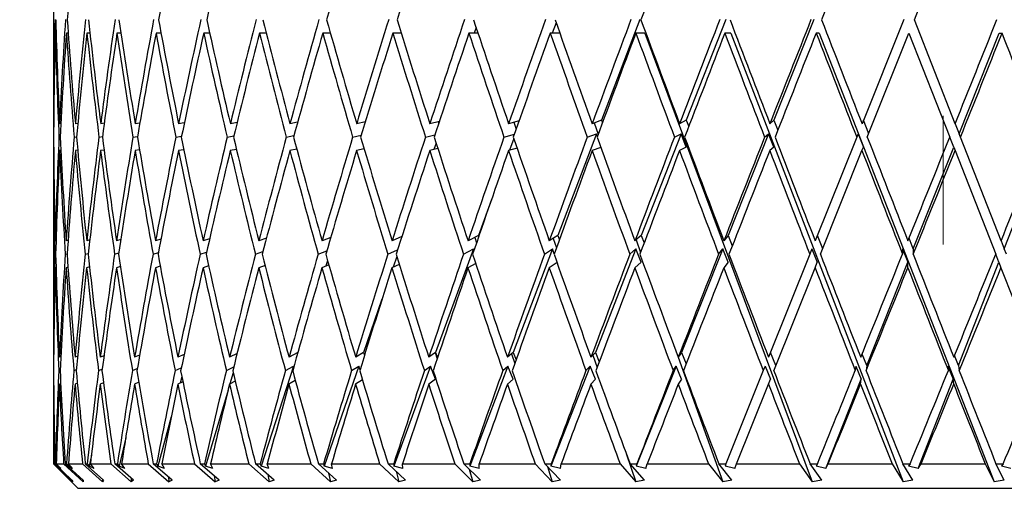
# Model space of a CAD drawing. Units: millimetres. Extents: x 6 to 413, y 7 to 304.
# Drawn here: x 143 to 150, y 256 to 259 of the extents above; entities that cross this region are included whole.
import ezdxf

# ---------------------------------------------------------------- set-up
doc = ezdxf.new("R2010")
doc.units = ezdxf.units.MM
doc.linetypes.add('CENTERX2', pattern=[20.32, 12.7, -2.54, 2.54, -2.54])
doc.styles.add('SLDTEXTSTYLE0', font='ISOCP3', dxfattribs={"width": 0.96})
doc.dimstyles.new('SLDDIMSTYLE2', dxfattribs={"dimtxt": 2.714532, "dimasz": 3.302, "dimexe": 0, "dimexo": 0.0625, "dimgap": 0.678633, "dimtad": 1, "dimdec": 1, "dimlfac": 1.5, "dimrnd": 1e-09, "dimzin": 12, "dimdsep": 46, "dimtxsty": 'SLDTEXTSTYLE0', "dimsah": 1, "dimcen": 0.09, "dimadec": 0, "dimazin": 3, "dimtfac": 1, "dimtdec": 1, "dimtofl": 0, "dimtmove": 0, "dimatfit": 3, "dimfxl": 1, "dimfrac": 2, "dimtolj": 1, "dimtzin": 12, "dimarcsym": 0})

# ---------------------------------------------------------------- blocks, each defined once
blk = doc.blocks.new('_D_2')
at = {"color": 7, "linetype": 'Continuous', "lineweight": 0}
for p, q in [((113.5096, 262.5435), (103.2716, 262.5435)), ((104.2716, 262.5435), (104.2716, 137.9435)), ((142.9383, 262.5435), (115.0336, 262.5435)), ((113.5096, 137.9435), (103.2716, 137.9435)), ((132.5753, 137.9435), (115.0336, 137.9435)), ((148.2716, 137.9435), (134.0993, 137.9435))]:
    blk.add_line(p, q, dxfattribs=at)
at = {"color": 7, "linetype": 'Continuous', "lineweight": 18}
for points in [[(104.2716, 262.5435), (103.7636, 259.2415), (104.7796, 259.2415)], [(104.2716, 137.9435), (104.7796, 141.2455), (103.7636, 141.2455)]]:
    blk.add_solid(points, dxfattribs=at)
at = {"color": 7, "linetype": 'Continuous', "lineweight": 18, "insert": (100.5199, 196.2417), "char_height": 2.91042, "attachment_point": 1, "rotation": 90, "style": 'SLDTEXTSTYLE0'}
blk.add_mtext('186,9', dxfattribs=at)
blk = doc.blocks.new('_D_3')
at = {"color": 7, "linetype": 'Continuous', "lineweight": 0}
for p, q in [((114.2716, 209.6102), (114.2716, 273.5435)), ((216.805, 232.6102), (216.805, 273.5435)), ((114.2716, 272.5435), (216.805, 272.5435))]:
    blk.add_line(p, q, dxfattribs=at)
at = {"color": 7, "linetype": 'Continuous', "lineweight": 18}
for points in [[(114.2716, 272.5435), (117.5736, 272.0355), (117.5736, 273.0515)], [(216.805, 272.5435), (213.503, 273.0515), (213.503, 272.0355)]]:
    blk.add_solid(points, dxfattribs=at)
at = {"color": 7, "linetype": 'Continuous', "lineweight": 18, "insert": (161.5419, 276.2952), "char_height": 2.91042, "attachment_point": 1, "style": 'SLDTEXTSTYLE0'}
blk.add_mtext('153,8', dxfattribs=at)

msp = doc.modelspace()

# ---------------------------------------------------------------- linework, layer by layer
at = {"color": 7, "linetype": 'Continuous', "lineweight": 25}
for p, q in [((149.07628339, 259.03885447), (149.35705512, 259.74075845)), ((143.27164595, 259.52724325), (143.27164595, 258.54057018)), ((147.22535192, 259.03910067), (146.96714025, 258.36037565)), ((147.80452755, 259.03910067), (147.53896066, 258.36037565)), ((148.39977724, 259.03910067), (148.12976473, 258.36037565)), ((149.00457931, 259.03910067), (148.72381917, 258.33722568)), ((149.35137133, 258.33722568), (149.07628339, 259.03885447)), ((146.12181663, 258.98557407), (146.10895622, 258.9484506)), ((146.66115249, 259.01873181), (146.63546953, 258.9484506)), ((143.28991846, 258.9484506), (143.28475777, 258.9484506)), ((143.3715965, 258.9484506), (143.35899452, 258.9484506)), ((143.51791671, 258.9484506), (143.49801152, 258.9484506)), ((143.72727599, 258.9484506), (143.70028566, 258.9484506)), ((143.99738054, 258.9484506), (143.9636008, 258.9484506)), ((144.32527106, 258.9484506), (144.28507198, 258.9484506)), ((144.70735509, 258.9484506), (144.66117712, 258.9484506)), ((145.13944644, 258.9484506), (145.08779551, 258.9484506)), ((145.61681104, 258.9484506), (145.56025305, 258.9484506)), ((146.13421877, 258.9484506), (146.07337339, 258.9484506)), ((146.68600081, 258.9484506), (146.62153466, 258.9484506)), ((147.25915362, 258.9484506), (147.19873112, 258.9484506)), ((147.25915362, 258.9484506), (148.38780109, 255.92162195)), ((147.83929211, 258.9484506), (147.79863886, 258.9484506)), ((147.83929211, 258.9484506), (149.00008938, 255.92162195)), ((148.43512376, 258.9484506), (148.41468517, 258.9484506)), ((148.43512376, 258.9484506), (149.6153529, 255.92162195)), ((148.75929244, 258.24640573), (149.04012053, 258.9484506)), ((149.04012053, 258.9484506), (149.31512945, 258.24702334)), ((149.37773949, 258.26997206), (149.64765394, 258.9484506)), ((149.64765394, 258.9484506), (149.66809253, 258.9484506)), ((143.27164595, 258.3579307), (143.27164595, 258.13887283)), ((143.27356783, 258.33740989), (143.27217565, 258.33722568)), ((143.32235161, 258.3384266), (143.31337495, 258.33722568)), ((143.43640605, 258.33948978), (143.41985431, 258.33722568)), ((143.61448942, 258.34062815), (143.59044713, 258.33722568)), ((143.85466314, 258.34187829), (143.82328434, 258.33722568)), ((144.15431502, 258.34328997), (144.11581495, 258.33722568)), ((144.51019148, 258.34493508), (144.46483392, 258.33722568)), ((144.91843997, 258.34692412), (144.86651733, 258.33722568)), ((145.37466463, 258.34943891), (145.31646425, 258.33722568)), ((145.87400388, 258.35280439), (145.80974497, 258.33722568)), ((145.86482347, 258.35057872), (145.86895829, 258.33754301)), ((146.41125681, 258.357668), (146.340955, 258.33722568)), ((146.37528657, 258.34720859), (146.39112899, 258.30055053)), ((146.96714025, 258.36037565), (146.9042743, 258.33722568)), ((146.9181582, 258.34233833), (146.94490392, 258.26766596)), ((146.96714025, 258.36037565), (146.97322635, 258.34414325)), ((147.53896066, 258.36037565), (147.49353101, 258.33722568)), ((147.53896066, 258.36037565), (147.55519649, 258.31827196)), ((148.12976473, 258.36037565), (148.10226912, 258.33722568)), ((148.12976473, 258.36037565), (148.155887, 258.29374919)), ((148.76871931, 258.26997206), (148.7330795, 258.36037565)), ((149.35137133, 258.33722568), (149.37773949, 258.26997206)), ((143.27180352, 258.24702334), (143.27276028, 258.24714994)), ((143.30921655, 258.24702334), (143.31776012, 258.24816633)), ((143.4119552, 258.24702334), (143.42808087, 258.24922917)), ((143.57889385, 258.24702334), (143.60252175, 258.25036717)), ((143.80820349, 258.24702334), (143.83918405, 258.25161691)), ((144.09737174, 258.24702334), (144.13549406, 258.25302813)), ((144.44323042, 258.24702334), (144.48823482, 258.25467271)), ((144.84199024, 258.24702334), (144.8935881, 258.25666112)), ((145.28928229, 258.24702334), (145.34718975, 258.2591751)), ((145.78020595, 258.24702334), (145.84420686, 258.26253951)), ((146.30938255, 258.24702334), (146.3794639, 258.26740156)), ((146.3753946, 258.23675769), (146.3466053, 258.157976)), ((146.93265192, 258.26972097), (146.67164643, 257.58365222)), ((146.87101434, 258.24702334), (146.93265192, 258.26972097)), ((146.93920155, 258.25225226), (146.93265192, 258.26972097)), ((147.50348992, 258.26972097), (147.23504962, 257.58365222)), ((147.45894794, 258.24702334), (147.50348992, 258.26972097)), ((147.53835092, 258.17931739), (147.50348992, 258.26972097)), ((148.09370021, 258.26972097), (147.82076619, 257.58365222)), ((148.06674185, 258.24702334), (148.09370021, 258.26972097)), ((148.12914478, 258.17931739), (148.09370021, 258.26972097)), ((148.68773694, 258.24702334), (148.40778201, 257.5471613)), ((148.69681632, 258.26972097), (148.68773694, 258.24702334)), ((148.69681632, 258.26972097), (148.73245613, 258.17931739)), ((149.34167496, 258.17931739), (149.31512945, 258.24702334)), ((149.38697915, 258.24640573), (149.37773949, 258.26997206)), ((149.66113225, 257.5471613), (149.38697915, 258.24640573)), ((145.36560936, 258.17134838), (145.36395596, 258.16623928)), ((145.85183001, 258.20621798), (145.83680975, 258.16285979)), ((146.39740431, 258.17274731), (146.34041143, 258.15617495)), ((146.96191501, 258.17761154), (146.9037019, 258.15617495)), ((147.53835092, 258.17931739), (147.49293605, 258.15617495)), ((148.12914478, 258.17931739), (148.10165812, 258.15617495)), ((148.72319882, 258.15617495), (148.73245613, 258.17931739)), ((149.06903732, 257.49399362), (149.34167496, 258.17931739)), ((149.34167496, 258.17931739), (149.35074843, 258.15617495)), ((149.68197773, 257.49399362), (149.95012653, 258.17931739)), ((143.27353726, 258.15635621), (143.27216741, 258.15617495)), ((143.32209109, 258.15735083), (143.31330164, 258.15617495)), ((143.43574664, 258.15836767), (143.41971674, 258.15617495)), ((143.61325438, 258.15943099), (143.5902468, 258.15617495)), ((143.8526618, 258.1605695), (143.82302345, 258.15617495)), ((144.15133361, 258.16181981), (144.11549636, 258.15617495)), ((144.50597869, 258.16323167), (144.46446112, 258.15617495)), ((144.9126826, 258.16487699), (144.8660944, 258.15617495)), ((145.36694384, 258.16686628), (145.31599583, 258.15617495)), ((145.86371001, 258.1693814), (145.80923619, 258.15617495)), ((148.4431844, 257.45616418), (148.72319882, 258.15617495)), ((149.35074843, 258.15617495), (149.62480828, 257.45716834)), ((143.27164595, 257.95937293), (143.27164595, 256.94093235)), ((146.22519964, 257.8257504), (146.13672937, 257.58365222)), ((145.62153402, 257.57709465), (145.55477487, 257.5471613)), ((145.61858245, 257.57577123), (145.61978687, 257.5716375)), ((146.13672937, 257.58365222), (146.06747388, 257.5471613)), ((146.13672937, 257.58365222), (146.13921519, 257.57686363)), ((146.67164643, 257.58365222), (146.61527847, 257.5471613)), ((146.67164643, 257.58365222), (146.68295756, 257.55398068)), ((147.23504962, 257.58365222), (147.19218677, 257.5471613)), ((147.23504962, 257.58365222), (147.25493319, 257.53293797)), ((147.82076619, 257.58365222), (147.79187807, 257.5471613)), ((147.82076619, 257.58365222), (147.84888657, 257.51311034)), ((148.45831673, 257.49399362), (148.42237891, 257.58365222)), ((143.2894867, 257.54853739), (143.28430093, 257.5471613)), ((143.37074085, 257.55064893), (143.35781264, 257.5471613)), ((143.51683892, 257.55290983), (143.49611754, 257.5471613)), ((143.72620512, 257.55539276), (143.69770034, 257.5471613)), ((143.99658375, 257.55819655), (143.96035245, 257.5471613)), ((144.32507107, 257.56146402), (144.28119621, 257.5471613)), ((144.70816051, 257.56541468), (144.65671638, 257.5471613)), ((145.14180784, 257.57040971), (145.08279868, 257.5471613)), ((146.1121878, 257.5707212), (146.12414306, 257.53303021)), ((146.64123215, 257.56396293), (146.66312845, 257.49947536)), ((147.20045032, 257.5541964), (147.23080797, 257.46943975)), ((149.06903732, 257.49399362), (149.04054478, 257.56546909)), ((149.66113225, 257.5471613), (149.68197773, 257.49399362)), ((143.28204861, 257.45716834), (143.28679342, 257.45842741)), ((143.35177576, 257.45716834), (143.36426518, 257.46053759)), ((143.48636226, 257.45716834), (143.50665167, 257.46279703)), ((143.68433353, 257.45716834), (143.71241778, 257.46527836)), ((143.94352056, 257.45716834), (143.9793472, 257.46808034)), ((144.26108366, 257.45716834), (144.30457396, 257.4713457)), ((144.63354352, 257.45716834), (144.68462714, 257.4752938)), ((145.0568194, 257.45716834), (145.1154957, 257.48028561)), ((145.52627381, 257.45716834), (145.59273085, 257.48696623)), ((145.58720246, 257.44233162), (145.56199699, 257.36957233)), ((146.10332431, 257.49223954), (145.84844638, 256.79476816)), ((146.03676329, 257.45716834), (146.10332431, 257.49223954)), ((146.10684118, 257.48263521), (146.10332431, 257.49223954)), ((146.63686972, 257.49223954), (146.37152626, 256.79476816)), ((146.58269483, 257.45716834), (146.63686972, 257.49223954)), ((146.64896684, 257.46050618), (146.63686972, 257.49223954)), ((147.19928229, 257.49223954), (146.92638046, 256.79476816)), ((147.15808708, 257.45716834), (147.19928229, 257.49223954)), ((147.23443478, 257.40258093), (147.19928229, 257.49223954)), ((147.78440011, 257.49223954), (147.50692987, 256.79476816)), ((147.75663592, 257.45716834), (147.78440011, 257.49223954)), ((147.82014106, 257.40258093), (147.78440011, 257.49223954)), ((148.37178353, 257.45716834), (148.09350169, 256.76148888)), ((148.38581251, 257.49223954), (148.37178353, 257.45716834)), ((148.38581251, 257.49223954), (148.42175033, 257.40258093)), ((148.99693029, 257.49223954), (148.99679022, 257.45716834)), ((148.99693029, 257.49223954), (149.03267124, 257.40258093)), ((149.06903732, 257.49399362), (149.06888623, 257.45616418)), ((149.6462104, 257.40258093), (149.62480828, 257.45716834)), ((149.69680954, 257.45616418), (149.68197773, 257.49399362)), ((143.72331151, 257.37357663), (143.69746886, 257.36611393)), ((143.99200977, 257.37584466), (143.96006149, 257.36611393)), ((144.31833947, 257.37833541), (144.28084896, 257.36611393)), ((144.69868781, 257.38114804), (144.65631665, 257.36611393)), ((145.12883009, 257.3844258), (145.08235085, 257.36611393)), ((145.12046922, 257.41385107), (145.10833335, 257.3763505)), ((145.60396284, 257.38838891), (145.55428384, 257.36611393)), ((146.11873016, 257.39339966), (146.06694503, 257.36611393)), ((146.66722499, 257.40010563), (146.61471759, 257.36611393)), ((147.23443478, 257.40258093), (147.19160002, 257.36611393)), ((147.82014106, 257.40258093), (147.79127187, 257.36611393)), ((148.407163, 257.36611393), (148.42175033, 257.40258093)), ((148.75570237, 256.70636987), (149.03267124, 257.40258093)), ((149.03252559, 257.36611393), (149.03267124, 257.40258093)), ((149.37380168, 256.70636987), (149.6462104, 257.40258093)), ((149.6462104, 257.40258093), (149.66050803, 257.36611393)), ((143.28930106, 257.36745151), (143.28426036, 257.36611393)), ((143.37000979, 257.36943282), (143.35770704, 257.36611393)), ((143.51521307, 257.37145842), (143.49594807, 257.36611393)), ((148.12882926, 256.67030471), (148.407163, 257.36611393)), ((149.66050803, 257.36611393), (149.93276091, 256.67171613)), ((145.48701645, 257.15312997), (145.36287179, 256.79476816)), ((143.85307851, 256.77634228), (143.8195459, 256.76148888)), ((144.15312452, 256.78119136), (144.11124811, 256.76148888)), ((144.5098535, 256.78705452), (144.45948872, 256.76148888)), ((144.91958423, 256.79446793), (144.86045233, 256.76148888)), ((145.36287179, 256.79476816), (145.3097459, 256.76148888)), ((145.36287179, 256.79476816), (145.36950708, 256.77618279)), ((145.84844638, 256.79476816), (145.80244688, 256.76148888)), ((145.84654114, 256.79338978), (145.85887997, 256.75104142)), ((145.84844638, 256.79476816), (145.86171993, 256.75952304)), ((146.37152626, 256.79476816), (146.33315713, 256.76148888)), ((146.36116436, 256.78578082), (146.38217011, 256.71955666)), ((146.37152626, 256.79476816), (146.39115104, 256.74471395)), ((146.92638046, 256.79476816), (146.89606208, 256.76148888)), ((146.92638046, 256.79476816), (146.9520193, 256.73118586)), ((147.47243011, 256.79484583), (147.78519638, 255.92162195)), ((147.50692987, 256.79476816), (147.48499442, 256.76148888)), ((147.50692987, 256.79476816), (147.53819239, 256.71851607)), ((148.14325585, 256.70636987), (148.10681389, 256.79476816)), ((148.75570237, 256.70636987), (148.72396795, 256.78377299)), ((143.27164595, 256.75829287), (143.27164595, 256.58818043)), ((143.27337722, 256.76200845), (143.27206352, 256.76148888)), ((143.32146547, 256.76514179), (143.312329, 256.76148888)), ((143.43503069, 256.76849684), (143.41788601, 256.76148888)), ((143.61286562, 256.77218143), (143.58757803, 256.76148888)), ((146.90891593, 256.77559804), (146.93730519, 256.69198782)), ((149.37380168, 256.70636987), (149.34702996, 256.77276163)), ((143.27174309, 256.67171613), (143.27260912, 256.67205865)), ((143.30817993, 256.67171613), (143.31686587, 256.67518892)), ((143.40995375, 256.67171613), (143.42664969, 256.67854067)), ((143.5759495, 256.67171613), (143.60079473, 256.68222165)), ((143.80434849, 256.67171613), (143.83744962, 256.6863784)), ((144.09264833, 256.67171613), (144.1341084, 256.69122273)), ((144.43769036, 256.67171613), (144.4876579, 256.69708013)), ((144.48418045, 256.65728625), (144.46173345, 256.58177543)), ((144.89012472, 256.70207313), (144.6717636, 256.02732451)), ((144.83569422, 256.67171613), (144.89012472, 256.70207313)), ((144.89211638, 256.69610143), (144.89012472, 256.70207313)), ((145.33076013, 256.70207313), (145.09701191, 256.02732451)), ((145.28229929, 256.67171613), (145.33076013, 256.70207313)), ((145.3392855, 256.67819364), (145.33076013, 256.70207313)), ((145.8145727, 256.70207313), (145.56799838, 256.02732451)), ((145.77261248, 256.67171613), (145.8145727, 256.70207313)), ((145.84786409, 256.61367483), (145.8145727, 256.70207313)), ((146.3362617, 256.70207313), (146.0795628, 256.02732451)), ((146.30126181, 256.67171613), (146.3362617, 256.70207313)), ((146.37092006, 256.61367483), (146.3362617, 256.70207313)), ((146.89011137, 256.70207313), (146.62610034, 256.02732451)), ((146.86245529, 256.67171613), (146.89011137, 256.70207313)), ((146.92575699, 256.61367483), (146.89011137, 256.70207313)), ((147.47005364, 256.70207313), (147.20162304, 256.02732451)), ((147.45004437, 256.67171613), (147.47005364, 256.70207313)), ((147.50629597, 256.61367483), (147.47005364, 256.70207313)), ((148.0575913, 256.67171613), (147.80629242, 256.04349163)), ((148.06973453, 256.70207313), (148.0575913, 256.67171613)), ((148.06973453, 256.70207313), (148.10617649, 256.61367483)), ((148.68258382, 256.70207313), (148.67843966, 256.67171613)), ((148.68258382, 256.70207313), (148.71882614, 256.61367483)), ((148.75570237, 256.70636987), (148.75077897, 256.67030471)), ((149.30188699, 256.70207313), (149.3375326, 256.61367483)), ((149.30188699, 256.70207313), (149.30578732, 256.67171613)), ((149.37380168, 256.70636987), (149.37843541, 256.67030471)), ((143.27332873, 256.58094835), (143.27205612, 256.58044503)), ((143.32089175, 256.58389783), (143.31225581, 256.58044503)), ((143.43341095, 256.58684739), (143.41774782, 256.58044503)), ((143.60964947, 256.58986295), (143.58737637, 256.58044503)), ((143.84766378, 256.59301642), (143.81928297, 256.58044503)), ((143.84748652, 256.59406539), (143.8471906, 256.59280682)), ((144.14482323, 256.596393), (144.11092679, 256.58044503)), ((144.13791118, 256.63012016), (144.12658719, 256.58781311)), ((144.49783565, 256.60010126), (144.45911253, 256.58044503)), ((144.90277761, 256.6042888), (144.8600254, 256.58044503)), ((145.35512683, 256.60916899), (145.3092729, 256.58044503)), ((145.84786409, 256.61367483), (145.80193299, 256.58044503)), ((146.37092006, 256.61367483), (146.33260799, 256.58044503)), ((146.92575699, 256.61367483), (146.8954837, 256.58044503)), ((147.50629597, 256.61367483), (147.48439314, 256.58044503)), ((147.87809497, 256.04349163), (148.09288409, 256.58044503)), ((148.09288409, 256.58044503), (148.10617649, 256.61367483)), ((148.47928812, 256.01155291), (148.71882614, 256.61367483)), ((148.71428981, 256.58044503), (148.71882614, 256.61367483)), ((149.10193845, 256.01155291), (149.3375326, 256.61367483)), ((149.34180204, 256.58044503), (149.3375326, 256.61367483)), ((144.44909162, 256.53924883), (144.29691256, 256.02732451)), ((143.27164595, 256.40868052), (143.27164595, 256.04349163)), ((144.06542011, 256.35928945), (143.97656574, 256.02732451)), ((143.75910209, 256.21815755), (143.71423293, 256.02732451)), ((147.13390134, 256.11298561), (147.19887753, 255.92162195)), ((143.52770594, 256.10191), (143.5127883, 256.02732451)), ((143.27164595, 256.04349163), (143.43831262, 255.87682496)), ((143.27164595, 256.04349163), (143.27829995, 256.04349163)), ((143.27829995, 256.04349163), (143.40357287, 255.92162195)), ((143.39655054, 255.93291203), (143.28215145, 256.04349163)), ((143.28215145, 256.04349163), (143.28528453, 256.04349163)), ((143.28528453, 256.04349163), (143.30070057, 256.02732451)), ((143.32093924, 256.01155291), (143.29072092, 256.04349163)), ((143.29072092, 256.04349163), (143.34066095, 256.04349163)), ((143.30131492, 256.03229448), (143.30070057, 256.02732451)), ((143.32093924, 256.01155291), (143.30070057, 256.02732451)), ((143.34066095, 256.04349163), (143.47164595, 255.92162195)), ((143.47164595, 255.93291203), (143.35205993, 256.04349163)), ((143.35205993, 256.04349163), (143.36034169, 256.04349163)), ((143.36034169, 256.04349163), (143.37443892, 256.02732451)), ((143.4010776, 256.01155291), (143.37345532, 256.04349163)), ((143.37345532, 256.04349163), (143.46800307, 256.04349163)), ((143.37649709, 256.03997453), (143.37443892, 256.02732451)), ((143.4010776, 256.01155291), (143.37443892, 256.02732451)), ((143.46800307, 256.04349163), (143.60326504, 255.92162195)), ((143.61028737, 255.93291203), (143.48682462, 256.04349163)), ((143.48682462, 256.04349163), (143.50016434, 256.04349163)), ((143.50016434, 256.04349163), (143.5127883, 256.02732451)), ((143.54553515, 256.01155291), (143.5127883, 256.02732451)), ((143.54553515, 256.01155291), (143.52081152, 256.04349163)), ((143.52081152, 256.04349163), (143.65893111, 256.04349163)), ((143.65893111, 256.04349163), (143.7969881, 255.92162195)), ((143.81095583, 255.93291203), (143.68496903, 256.04349163)), ((143.68496903, 256.04349163), (143.70322055, 256.04349163)), ((143.70322055, 256.04349163), (143.71423293, 256.02732451)), ((143.75272916, 256.01155291), (143.71423293, 256.02732451)), ((143.75272916, 256.01155291), (143.73117508, 256.04349163)), ((143.73117508, 256.04349163), (143.91135323, 256.04349163)), ((143.91135323, 256.04349163), (144.05069266, 255.92162195)), ((144.07145274, 255.93291203), (143.94432224, 256.04349163)), ((143.94432224, 256.04349163), (143.96728559, 256.04349163)), ((143.96728559, 256.04349163), (143.97656574, 256.02732451)), ((144.02038957, 256.01155291), (143.97656574, 256.02732451)), ((144.02038957, 256.01155291), (144.00224119, 256.04349163)), ((144.00224119, 256.04349163), (144.22250383, 256.04349163)), ((144.22250383, 256.04349163), (144.36159907, 255.92162195)), ((144.38892406, 255.93291203), (144.26204273, 256.04349163)), ((144.26204273, 256.04349163), (144.28946631, 256.04349163)), ((144.28946631, 256.04349163), (144.29691256, 256.02732451)), ((144.34558386, 256.01155291), (144.29691256, 256.02732451)), ((144.34558386, 256.01155291), (144.33104, 256.04349163)), ((144.33104, 256.04349163), (144.5889739, 256.04349163)), ((144.5889739, 256.04349163), (144.72630098, 255.92162195)), ((144.75989151, 255.93291203), (144.63464947, 256.04349163)), ((144.63464947, 256.04349163), (144.66623284, 256.04349163)), ((144.66623284, 256.04349163), (144.6717636, 256.02732451)), ((144.7247491, 256.01155291), (144.6717636, 256.02732451)), ((144.7247491, 256.01155291), (144.71396913, 256.04349163)), ((144.71396913, 256.04349163), (145.0067483, 256.04349163)), ((145.0067483, 256.04349163), (145.14080265, 255.92162195)), ((145.18029068, 255.93291203), (145.05806012, 256.04349163)), ((145.05806012, 256.04349163), (145.09345723, 256.04349163)), ((145.09345723, 256.04349163), (145.09701191, 256.02732451)), ((145.15373111, 256.01155291), (145.09701191, 256.02732451)), ((145.12711424, 255.98101971), (145.14080265, 255.92162195)), ((145.15373111, 256.01155291), (145.14683311, 256.04349163)), ((145.14683311, 256.04349163), (145.47124981, 256.04349163)), ((145.47124981, 256.04349163), (145.6005627, 255.92162195)), ((145.64551559, 255.93291203), (145.5276357, 256.04349163)), ((145.5276357, 256.04349163), (145.56645874, 256.04349163)), ((145.56645874, 256.04349163), (145.56799838, 256.02732451)), ((145.62782985, 256.01155291), (145.56799838, 256.02732451)), ((145.58195974, 255.99253187), (145.6005627, 255.92162195)), ((145.62782985, 256.01155291), (145.62488941, 256.04349163)), ((145.62488941, 256.04349163), (145.97738925, 256.04349163)), ((145.97738925, 256.04349163), (146.1005439, 255.92162195)), ((146.15046915, 255.93291203), (146.03823144, 256.04349163)), ((146.03823144, 256.04349163), (146.08005505, 256.04349163)), ((146.07582775, 256.00645073), (146.1005439, 255.92162195)), ((146.08005505, 256.04349163), (146.0795628, 256.02732451)), ((146.141851, 256.01155291), (146.0795628, 256.02732451)), ((146.141851, 256.01155291), (146.14290034, 256.04349163)), ((146.14290034, 256.04349163), (146.51962127, 256.04349163)), ((146.51962127, 256.04349163), (146.63526836, 255.92162195)), ((146.68961897, 255.93291203), (146.58425314, 256.04349163)), ((146.58425314, 256.04349163), (146.6286191, 256.04349163)), ((146.60277951, 256.02404853), (146.63526836, 255.92162195)), ((146.6286191, 256.04349163), (146.62610034, 256.02732451)), ((146.69016283, 256.01155291), (146.62610034, 256.02732451)), ((146.69016283, 256.01155291), (146.69519046, 256.04349163)), ((146.69519046, 256.04349163), (147.09200504, 256.04349163)), ((147.09200504, 256.04349163), (147.19887753, 255.92162195)), ((147.25705802, 255.93291203), (147.15971848, 256.04349163)), ((147.15971848, 256.04349163), (147.20614071, 256.04349163)), ((147.20614071, 256.04349163), (147.20162304, 256.02732451)), ((147.26675794, 256.01155291), (147.20162304, 256.02732451)), ((147.26675794, 256.01155291), (147.27570876, 256.04349163)), ((147.27570876, 256.04349163), (147.68826941, 256.04349163)), ((147.68826941, 256.04349163), (147.78519638, 255.92162195)), ((147.84656932, 255.93291203), (147.75832254, 256.04349163)), ((147.75832254, 256.04349163), (147.80629242, 256.04349163)), ((147.80629242, 256.04349163), (147.79982534, 256.02732451)), ((147.86531902, 256.01155291), (147.79982534, 256.02732451)), ((147.86531902, 256.01155291), (147.87809497, 256.04349163)), ((147.87809497, 256.04349163), (148.30188159, 256.04349163)), ((148.30188159, 256.04349163), (148.38780109, 255.92162195)), ((148.45169405, 255.93291203), (148.37350689, 256.04349163)), ((148.37350689, 256.04349163), (148.42249885, 256.04349163)), ((148.42249885, 256.04349163), (148.41415321, 256.02732451)), ((148.47928812, 256.01155291), (148.41415321, 256.02732451)), ((148.47928812, 256.01155291), (148.49574922, 256.04349163)), ((148.49574922, 256.04349163), (148.92611871, 256.04349163)), ((148.92611871, 256.04349163), (149.00008938, 255.92162195)), ((148.99853144, 256.04349163), (149.04800872, 256.04349163)), ((149.06580236, 255.93291203), (148.99853144, 256.04349163)), ((149.04800872, 256.04349163), (149.03787596, 256.02732451)), ((149.10193845, 256.01155291), (149.03787596, 256.02732451)), ((149.10193845, 256.01155291), (149.12190435, 256.04349163)), ((149.12190435, 256.04349163), (149.55414149, 256.04349163)), ((149.55414149, 256.04349163), (149.6153529, 255.92162195)), ((149.62654829, 256.04349163), (149.6759688, 256.04349163)), ((149.68216592, 255.93291203), (149.62654829, 256.04349163)), ((149.6759688, 256.04349163), (149.66415993, 256.02732451)), ((149.72644813, 256.01155291), (149.66415993, 256.02732451)), ((143.39655054, 255.93291203), (143.40357287, 255.92162195)), ((143.47164595, 255.93291203), (143.47164595, 255.92162195)), ((143.60251713, 255.93987146), (143.60326504, 255.92162195)), ((143.61028737, 255.93291203), (143.60326504, 255.92162195)), ((143.7949205, 255.94698637), (143.7969881, 255.92162195)), ((143.81095583, 255.93291203), (143.7969881, 255.92162195)), ((144.04671818, 255.95442644), (144.05069266, 255.92162195)), ((144.07145274, 255.93291203), (144.05069266, 255.92162195)), ((144.35509739, 255.96239265), (144.36159907, 255.92162195)), ((144.38892406, 255.93291203), (144.36159907, 255.92162195)), ((144.7165935, 255.97114102), (144.72630098, 255.92162195)), ((144.75989151, 255.93291203), (144.72630098, 255.92162195)), ((145.18029068, 255.93291203), (145.14080265, 255.92162195)), ((145.64551559, 255.93291203), (145.6005627, 255.92162195)), ((146.15046915, 255.93291203), (146.1005439, 255.92162195)), ((146.68961897, 255.93291203), (146.63526836, 255.92162195)), ((147.25705802, 255.93291203), (147.19887753, 255.92162195)), ((147.84656932, 255.93291203), (147.78519638, 255.92162195)), ((148.45169405, 255.93291203), (148.38780109, 255.92162195)), ((149.06580236, 255.93291203), (149.00008938, 255.92162195)), ((149.68216592, 255.93291203), (149.6153529, 255.92162195)), ((155.10497929, 255.87682496), (143.43831262, 255.87682496))]:
    msp.add_line(p, q, dxfattribs=at)
at = {"color": 7, "linetype": 'CENTERX2', "lineweight": 18}
msp.add_line((149.27164595, 181.32309262), (149.27164595, 258.39004908), dxfattribs=at)
at = {"color": 7, "linetype": 'Continuous', "lineweight": 25}
for centre, major_axis, ratio, start_param, end_param in [((149.27164595, 259.52724325), (1.46975999, 14.98860777), 0.3881080354, 1.5945999089, 1.6414014344), ((149.27164595, 259.52724325), (3.37967601, 14.95757197), 0.3314441161, 1.6313115246, 1.6781130501), ((149.27164595, 259.52724325), (3.90049525, 14.95223241), 0.3049164476, 1.6359355137, 1.6827370391), ((149.27164595, 259.52724325), (4.75679032, 14.95428593), 0.2445388482, 1.6341897322, 1.6809912577), ((149.27164595, 259.52724325), (5.09523906, 14.9605932), 0.2117807296, 1.6285640126, 1.6753655381), ((149.27164595, 259.52724325), (5.77841446, 14.98651852), 0.1077986613, 1.5981014539, 1.6449029794), ((149.27164595, 259.52724325), (5.9755323, 14.99790768), 0.0360921945, 1.5709400048, 1.6177415303), ((149.27164595, 259.70674316), (0.74465653, 14.99654469), 0.3969988655, 1.6350326524, 1.6819386358), ((149.27164595, 258.54057018), (-0.7392302, 15.30066671), 0.3891521551, 1.5194310188, 1.5652851565), ((149.27164595, 259.70674316), (1.46975999, 14.98860777), 0.3881080354, 1.6533610684, 1.7002670518), ((149.27164595, 258.54057018), (-1.45967097, 15.29328659), 0.3805420665, 1.5019251841, 1.5477793218), ((149.27164595, 259.70674316), (2.15833043, 14.97774761), 0.3737783489, 1.6691325307, 1.7160385142), ((149.27164595, 258.54057018), (-2.14489279, 15.28315097), 0.3666468962, 1.4868189321, 1.5326730698), ((149.27164595, 259.70674316), (2.7976461, 14.96660755), 0.354645567, 1.6815177186, 1.728423702), ((149.27164595, 258.54057018), (-2.78240166, 15.2726967), 0.3480621795, 1.4749044633, 1.520758601), ((149.27164595, 259.70674316), (3.37967601, 14.95757197), 0.3314441161, 1.6900726841, 1.7369786675), ((149.27164595, 258.54057018), (-3.36409292, 15.26414909), 0.3254807488, 1.4666195229, 1.5124736606), ((149.27164595, 259.70674316), (3.90049525, 14.95223241), 0.3049164476, 1.6946966731, 1.7416026566), ((149.27164595, 258.54057018), (-3.88576939, 15.25902258), 0.2996088929, 1.4620811043, 1.507935242), ((149.27164595, 259.70674316), (4.3592015, 14.9512151), 0.2757492095, 1.6955474921, 1.7424534755), ((149.27164595, 258.54057018), (-4.34617356, 15.25794318), 0.271105827, 1.4611595245, 1.5070136622), ((149.27164595, 259.70674316), (4.75679032, 14.95428593), 0.2445388482, 1.6929508916, 1.7398568751), ((149.27164595, 258.54057018), (-4.74594854, 15.26072815), 0.2405496897, 1.4635604488, 1.5094145865), ((149.27164595, 259.70674316), (5.09523906, 14.9605932), 0.2117807296, 1.6873251721, 1.7342311555), ((149.27164595, 258.54057018), (-5.08676815, 15.26660108), 0.2084254028, 1.4688949839, 1.5147491216), ((149.27164595, 259.70674316), (5.37686605, 14.96893598), 0.177873438, 1.6791278424, 1.7260338259), ((149.27164595, 258.54057018), (-5.37071147, 15.27443974), 0.1751271335, 1.4767305902, 1.5225847279), ((149.27164595, 259.70674316), (5.60393163, 14.97799684), 0.1431310725, 1.668822711, 1.7157286944), ((149.27164595, 258.54057018), (-5.59986147, 15.28299695), 0.1409688192, 1.4866234495, 1.5324775872), ((149.27164595, 259.70674316), (5.77841446, 14.98651852), 0.1077986613, 1.6568626134, 1.7037685968), ((149.27164595, 258.54057018), (-5.77607152, 15.29107216), 0.1061981493, 1.4981361997, 1.5439903374), ((149.27164595, 259.70674316), (5.90189986, 14.99342643), 0.072067933, 1.6436828186, 1.6905888021), ((149.27164595, 258.54057018), (-5.90084251, 15.29763296), 0.0710112875, 1.5108454049, 1.5566995426), ((149.27164595, 259.70674316), (5.9755323, 14.99790768), 0.0360921945, 1.6297011643, 1.6766071477), ((149.27164595, 258.54057018), (-5.97526565, 15.30189503), 0.0355670309, 1.5243423995, 1.5701965371), ((149.27164595, 259.70674316), (5.9755323, 14.99790768), 0.0360921945, 4.6353361989, 4.6822421824), ((149.27164595, 259.52724325), (0.74465653, 14.99654469), 0.3969988655, 1.6291039878, 1.6760032064), ((149.27164595, 258.3579307), (-0.7392302, 15.30066671), 0.3891521551, 1.5134000494, 1.5592445162), ((149.27164595, 259.52724325), (1.46975999, 14.98860777), 0.3881080354, 1.6474324038, 1.6943316223), ((149.27164595, 258.3579307), (-1.45967097, 15.29328659), 0.3805420665, 1.4958942147, 1.5417386815), ((149.27164595, 259.52724325), (2.15833043, 14.97774761), 0.3737783489, 1.6632038661, 1.7101030847), ((149.27164595, 258.3579307), (-2.14489279, 15.28315097), 0.3666468962, 1.4807879627, 1.5266324295), ((149.27164595, 259.52724325), (2.7976461, 14.96660755), 0.354645567, 1.675589054, 1.7224882726), ((149.27164595, 258.3579307), (-2.78240166, 15.2726967), 0.3480621795, 1.4688734939, 1.5147179607), ((149.27164595, 259.52724325), (3.37967601, 14.95757197), 0.3314441161, 1.6841440195, 1.731043238), ((149.27164595, 258.3579307), (-3.36409292, 15.26414909), 0.3254807488, 1.4605885535, 1.5064330203), ((149.27164595, 259.52724325), (3.90049525, 14.95223241), 0.3049164476, 1.6887680085, 1.7356672271), ((149.27164595, 258.3579307), (-3.88576939, 15.25902258), 0.2996088929, 1.4560501349, 1.5018946017), ((149.27164595, 259.52724325), (4.3592015, 14.9512151), 0.2757492095, 1.6896188275, 1.736518046), ((149.27164595, 258.3579307), (-4.34617356, 15.25794318), 0.271105827, 1.4551285551, 1.5009730219), ((149.27164595, 259.52724325), (4.75679032, 14.95428593), 0.2445388482, 1.687022227, 1.7339214456), ((149.27164595, 258.3579307), (-4.74594854, 15.26072815), 0.2405496897, 1.4575294794, 1.5033739462), ((149.27164595, 259.52724325), (5.09523906, 14.9605932), 0.2117807296, 1.6813965075, 1.7282957261), ((149.27164595, 258.3579307), (-5.08676815, 15.26660108), 0.2084254028, 1.4628640145, 1.5087084813), ((149.27164595, 259.52724325), (5.37686605, 14.96893598), 0.177873438, 1.6731991778, 1.7200983964), ((149.27164595, 258.3579307), (-5.37071147, 15.27443974), 0.1751271335, 1.4706996208, 1.5165440876), ((149.27164595, 259.52724325), (5.60393163, 14.97799684), 0.1431310725, 1.6628940464, 1.709793265), ((149.27164595, 258.3579307), (-5.59986147, 15.28299695), 0.1409688192, 1.4805924802, 1.526436947), ((149.27164595, 259.52724325), (5.77841446, 14.98651852), 0.1077986613, 1.6509339488, 1.6978331673), ((149.27164595, 258.3579307), (-5.77607152, 15.29107216), 0.1061981493, 1.4921052303, 1.5379496971), ((149.27164595, 259.52724325), (5.90189986, 14.99342643), 0.072067933, 1.637754154, 1.6846533726), ((149.27164595, 258.3579307), (-5.90084251, 15.29763296), 0.0710112875, 1.5048144355, 1.5506589023), ((149.27164595, 259.52724325), (5.9755323, 14.99790768), 0.0360921945, 1.6237724997, 1.6706717182), ((149.27164595, 258.3579307), (-5.97526565, 15.30189503), 0.0355670309, 1.5183114301, 1.5641558969), ((149.27164595, 259.52724325), (5.9755323, 14.99790768), 0.0360921945, 4.6412716284, 4.688170847), ((149.27164595, 258.3579307), (-5.97526565, 15.30189503), 0.0355670309, 4.6912539231, 4.73709839), ((149.27164595, 258.54057018), (0, 15.30337079), 0.3920704846, 1.5707963268, 1.5840842807), ((149.27164595, 258.3579307), (0, 15.30337079), 0.3920704846, 1.5648289955, 1.5780436405), ((149.27164595, 259.70674316), (0.74465653, 14.99654469), 0.3969988655, 1.6879792761, 1.7012431314), ((149.27164595, 258.54057018), (0, 15.30337079), 0.3920704846, 1.5900197102, 1.6357563867), ((149.27164595, 259.70674316), (1.46975999, 14.98860777), 0.3881080354, 1.7063076921, 1.753314701), ((149.27164595, 258.54057018), (-0.7392302, 15.30066671), 0.3891521551, 1.5712205859, 1.6169572624), ((149.27164595, 259.70674316), (2.15833043, 14.97774761), 0.3737783489, 1.7220791544, 1.7690861634), ((149.27164595, 258.54057018), (-1.45967097, 15.29328659), 0.3805420665, 1.5537147513, 1.5994514277), ((149.27164595, 259.70674316), (2.7976461, 14.96660755), 0.354645567, 1.7344643423, 1.7814713512), ((149.27164595, 258.54057018), (-2.14489279, 15.28315097), 0.3666468962, 1.5386084993, 1.5843451758), ((149.27164595, 259.70674316), (3.37967601, 14.95757197), 0.3314441161, 1.7430193078, 1.7900263167), ((149.27164595, 258.54057018), (-2.78240166, 15.2726967), 0.3480621795, 1.5266940304, 1.5724307069), ((149.27164595, 259.70674316), (3.90049525, 14.95223241), 0.3049164476, 1.7476432968, 1.7946503057), ((149.27164595, 258.54057018), (-3.36409292, 15.26414909), 0.3254807488, 1.5184090901, 1.5641457666), ((149.27164595, 259.70674316), (4.3592015, 14.9512151), 0.2757492095, 1.7484941158, 1.7955011247), ((149.27164595, 258.54057018), (-3.88576939, 15.25902258), 0.2996088929, 1.5138706715, 1.5596073479), ((149.27164595, 259.70674316), (4.75679032, 14.95428593), 0.2445388482, 1.7458975153, 1.7929045243), ((149.27164595, 258.54057018), (-4.34617356, 15.25794318), 0.271105827, 1.5129490917, 1.5586857682), ((149.27164595, 259.70674316), (5.09523906, 14.9605932), 0.2117807296, 1.7402717958, 1.7872788047), ((149.27164595, 258.54057018), (-4.74594854, 15.26072815), 0.2405496897, 1.515350016, 1.5610866924), ((149.27164595, 259.70674316), (5.37686605, 14.96893598), 0.177873438, 1.7320744661, 1.779081475), ((149.27164595, 258.54057018), (-5.08676815, 15.26660108), 0.2084254028, 1.5206845511, 1.5664212276), ((149.27164595, 259.70674316), (5.60393163, 14.97799684), 0.1431310725, 1.7217693347, 1.7687763436), ((149.27164595, 258.54057018), (-5.37071147, 15.27443974), 0.1751271335, 1.5285201573, 1.5742568338), ((149.27164595, 259.70674316), (5.77841446, 14.98651852), 0.1077986613, 1.7098092371, 1.756816246), ((149.27164595, 258.54057018), (-5.59986147, 15.28299695), 0.1409688192, 1.5384130167, 1.5841496932), ((149.27164595, 259.70674316), (5.90189986, 14.99342643), 0.072067933, 1.6966294423, 1.7436364512), ((149.27164595, 258.54057018), (-5.77607152, 15.29107216), 0.1061981493, 1.5499257669, 1.5956624433), ((149.27164595, 259.70674316), (5.9755323, 14.99790768), 0.0360921945, 1.682647788, 1.7296547969), ((149.27164595, 258.54057018), (-5.90084251, 15.29763296), 0.0710112875, 1.5626349721, 1.6083716486), ((149.27164595, 258.54057018), (-5.97526565, 15.30189503), 0.0355670309, 1.5761319666, 1.6218686431), ((149.27164595, 259.70674316), (5.9755323, 14.99790768), 0.0360921945, 4.5822885497, 4.6292955587), ((149.27164595, 259.70674316), (5.90189986, 14.99342643), 0.072067933, 4.5962702041, 4.643277213), ((149.27164595, 259.52724325), (0.74465653, 14.99654469), 0.3969988655, 1.682042462, 1.6952265898), ((149.27164595, 258.3579307), (0, 15.30337079), 0.3920704846, 1.5839804545, 1.629690756), ((149.27164595, 259.52724325), (1.46975999, 14.98860777), 0.3881080354, 1.700370878, 1.7473547278), ((149.27164595, 258.3579307), (-0.7392302, 15.30066671), 0.3891521551, 1.5651813303, 1.6108916317), ((149.27164595, 259.52724325), (2.15833043, 14.97774761), 0.3737783489, 1.7161423404, 1.7631261901), ((149.27164595, 258.3579307), (-1.45967097, 15.29328659), 0.3805420665, 1.5476754956, 1.5933857971), ((149.27164595, 259.52724325), (2.7976461, 14.96660755), 0.354645567, 1.7285275282, 1.775511378), ((149.27164595, 258.3579307), (-2.14489279, 15.28315097), 0.3666468962, 1.5325692436, 1.5782795451), ((149.27164595, 259.52724325), (3.37967601, 14.95757197), 0.3314441161, 1.7370824937, 1.7840663435), ((149.27164595, 258.3579307), (-2.78240166, 15.2726967), 0.3480621795, 1.5206547748, 1.5663650762), ((149.27164595, 259.52724325), (3.90049525, 14.95223241), 0.3049164476, 1.7417064828, 1.7886903325), ((149.27164595, 258.3579307), (-3.36409292, 15.26414909), 0.3254807488, 1.5123698344, 1.5580801359), ((149.27164595, 259.52724325), (4.3592015, 14.9512151), 0.2757492095, 1.7425573017, 1.7895411515), ((149.27164595, 258.3579307), (-3.88576939, 15.25902258), 0.2996088929, 1.5078314158, 1.5535417172), ((149.27164595, 259.52724325), (4.75679032, 14.95428593), 0.2445388482, 1.7399607013, 1.786944551), ((149.27164595, 258.3579307), (-4.34617356, 15.25794318), 0.271105827, 1.506909836, 1.5526201375), ((149.27164595, 259.52724325), (5.09523906, 14.9605932), 0.2117807296, 1.7343349817, 1.7813188315), ((149.27164595, 258.3579307), (-4.74594854, 15.26072815), 0.2405496897, 1.5093107603, 1.5550210618), ((149.27164595, 259.52724325), (5.37686605, 14.96893598), 0.177873438, 1.7261376521, 1.7731215018), ((149.27164595, 258.3579307), (-5.08676815, 15.26660108), 0.2084254028, 1.5146452954, 1.5603555969), ((149.27164595, 259.52724325), (5.60393163, 14.97799684), 0.1431310725, 1.7158325206, 1.7628163704), ((149.27164595, 258.3579307), (-5.37071147, 15.27443974), 0.1751271335, 1.5224809017, 1.5681912031), ((149.27164595, 259.52724325), (5.77841446, 14.98651852), 0.1077986613, 1.703872423, 1.7508562728), ((149.27164595, 258.3579307), (-5.59986147, 15.28299695), 0.1409688192, 1.532373761, 1.5780840625), ((149.27164595, 259.52724325), (5.90189986, 14.99342643), 0.072067933, 1.6906926282, 1.737676478), ((149.27164595, 258.3579307), (-5.77607152, 15.29107216), 0.1061981493, 1.5438865112, 1.5895968127), ((149.27164595, 259.52724325), (5.9755323, 14.99790768), 0.0360921945, 1.6767109739, 1.7236948237), ((149.27164595, 258.3579307), (-5.90084251, 15.29763296), 0.0710112875, 1.5565957164, 1.6023060179), ((149.27164595, 258.3579307), (-5.97526565, 15.30189503), 0.0355670309, 1.570092711, 1.6158030124), ((149.27164595, 259.52724325), (5.9755323, 14.99790768), 0.0360921945, 4.588248523, 4.6352323727), ((149.27164595, 259.70674316), (1.46975999, 14.98860777), 0.3881080354, 1.7593803317, 1.8064768357), ((149.27164595, 258.54057018), (0, 15.30337079), 0.3920704846, 1.6417163599, 1.687314007), ((149.27164595, 259.70674316), (2.15833043, 14.97774761), 0.3737783489, 1.775151794, 1.8222482981), ((149.27164595, 258.54057018), (-0.7392302, 15.30066671), 0.3891521551, 1.6229172356, 1.6685148828), ((149.27164595, 259.70674316), (2.7976461, 14.96660755), 0.354645567, 1.7875369819, 1.834633486), ((149.27164595, 258.54057018), (-1.45967097, 15.29328659), 0.3805420665, 1.605411401, 1.6510090481), ((149.27164595, 259.70674316), (3.37967601, 14.95757197), 0.3314441161, 1.7960919474, 1.8431884515), ((149.27164595, 258.54057018), (-2.14489279, 15.28315097), 0.3666468962, 1.590305149, 1.6359027961), ((149.27164595, 259.70674316), (3.90049525, 14.95223241), 0.3049164476, 1.8007159364, 1.8478124405), ((149.27164595, 258.54057018), (-2.78240166, 15.2726967), 0.3480621795, 1.5783906801, 1.6239883273), ((149.27164595, 259.70674316), (4.3592015, 14.9512151), 0.2757492095, 1.8015667554, 1.8486632594), ((149.27164595, 258.54057018), (-3.36409292, 15.26414909), 0.3254807488, 1.5701057398, 1.6157033869), ((149.27164595, 259.70674316), (4.75679032, 14.95428593), 0.2445388482, 1.7989701549, 1.846066659), ((149.27164595, 258.54057018), (-3.88576939, 15.25902258), 0.2996088929, 1.5655673211, 1.6111649683), ((149.27164595, 259.70674316), (5.09523906, 14.9605932), 0.2117807296, 1.7933444354, 1.8404409395), ((149.27164595, 258.54057018), (-4.34617356, 15.25794318), 0.271105827, 1.5646457414, 1.6102433885), ((149.27164595, 259.70674316), (5.37686605, 14.96893598), 0.177873438, 1.7851471057, 1.8322436098), ((149.27164595, 258.54057018), (-4.74594854, 15.26072815), 0.2405496897, 1.5670466657, 1.6126443128), ((149.27164595, 259.70674316), (5.60393163, 14.97799684), 0.1431310725, 1.7748419743, 1.8219384784), ((149.27164595, 258.54057018), (-5.08676815, 15.26660108), 0.2084254028, 1.5723812008, 1.6179788479), ((149.27164595, 259.70674316), (5.77841446, 14.98651852), 0.1077986613, 1.7628818766, 1.8099783807), ((149.27164595, 258.54057018), (-5.37071147, 15.27443974), 0.1751271335, 1.580216807, 1.6258144541), ((149.27164595, 259.70674316), (5.90189986, 14.99342643), 0.072067933, 1.7497020819, 1.796798586), ((149.27164595, 258.54057018), (-5.59986147, 15.28299695), 0.1409688192, 1.5901096664, 1.6357073135), ((149.27164595, 259.70674316), (5.9755323, 14.99790768), 0.0360921945, 1.7357204276, 1.7828169317), ((149.27164595, 258.54057018), (-5.77607152, 15.29107216), 0.1061981493, 1.6016224165, 1.6472200637), ((149.27164595, 258.54057018), (-5.90084251, 15.29763296), 0.0710112875, 1.6143316218, 1.6599292689), ((149.27164595, 259.70674316), (5.9755323, 14.99790768), 0.0360921945, 4.529126415, 4.5762229191), ((149.27164595, 258.54057018), (-5.97526565, 15.30189503), 0.0355670309, 1.6278286163, 1.6734262634), ((149.27164595, 259.70674316), (5.90189986, 14.99342643), 0.072067933, 4.5431080693, 4.5902045734), ((149.27164595, 259.52724325), (1.46975999, 14.98860777), 0.3881080354, 1.7534189566, 1.8004755779), ((149.27164595, 258.3579307), (0, 15.30337079), 0.3920704846, 1.635652131, 1.6812063401), ((149.27164595, 259.52724325), (2.15833043, 14.97774761), 0.3737783489, 1.769190419, 1.8162470403), ((149.27164595, 258.3579307), (-0.7392302, 15.30066671), 0.3891521551, 1.6168530068, 1.6624072158), ((149.27164595, 259.52724325), (2.7976461, 14.96660755), 0.354645567, 1.7815756068, 1.8286322282), ((149.27164595, 258.3579307), (-1.45967097, 15.29328659), 0.3805420665, 1.5993471721, 1.6449013812), ((149.27164595, 259.52724325), (3.37967601, 14.95757197), 0.3314441161, 1.7901305723, 1.8371871937), ((149.27164595, 258.3579307), (-2.14489279, 15.28315097), 0.3666468962, 1.5842409201, 1.6297951292), ((149.27164595, 259.52724325), (3.90049525, 14.95223241), 0.3049164476, 1.7947545614, 1.8418111827), ((149.27164595, 258.3579307), (-2.78240166, 15.2726967), 0.3480621795, 1.5723264513, 1.6178806603), ((149.27164595, 259.52724325), (4.3592015, 14.9512151), 0.2757492095, 1.7956053803, 1.8426620017), ((149.27164595, 258.3579307), (-3.36409292, 15.26414909), 0.3254807488, 1.5640415109, 1.60959572), ((149.27164595, 259.52724325), (4.75679032, 14.95428593), 0.2445388482, 1.7930087799, 1.8400654012), ((149.27164595, 258.3579307), (-3.88576939, 15.25902258), 0.2996088929, 1.5595030923, 1.6050573013), ((149.27164595, 259.52724325), (5.09523906, 14.9605932), 0.2117807296, 1.7873830603, 1.8344396817), ((149.27164595, 258.3579307), (-4.34617356, 15.25794318), 0.271105827, 1.5585815125, 1.6041357216), ((149.27164595, 259.52724325), (5.37686605, 14.96893598), 0.177873438, 1.7791857307, 1.826242352), ((149.27164595, 258.3579307), (-4.74594854, 15.26072815), 0.2405496897, 1.5609824368, 1.6065366459), ((149.27164595, 259.52724325), (5.60393163, 14.97799684), 0.1431310725, 1.7688805992, 1.8159372206), ((149.27164595, 258.3579307), (-5.08676815, 15.26660108), 0.2084254028, 1.5663169719, 1.611871181), ((149.27164595, 259.52724325), (5.77841446, 14.98651852), 0.1077986613, 1.7569205016, 1.8039771229), ((149.27164595, 258.3579307), (-5.37071147, 15.27443974), 0.1751271335, 1.5741525782, 1.6197067872), ((149.27164595, 259.52724325), (5.90189986, 14.99342643), 0.072067933, 1.7437407069, 1.7907973282), ((149.27164595, 258.3579307), (-5.59986147, 15.28299695), 0.1409688192, 1.5840454376, 1.6295996466), ((149.27164595, 259.52724325), (5.9755323, 14.99790768), 0.0360921945, 1.7297590525, 1.7768156739), ((149.27164595, 258.3579307), (-5.77607152, 15.29107216), 0.1061981493, 1.5955581877, 1.6411123967), ((149.27164595, 258.3579307), (-5.90084251, 15.29763296), 0.0710112875, 1.6082673929, 1.653821602), ((149.27164595, 259.52724325), (5.9755323, 14.99790768), 0.0360921945, 4.5351276728, 4.5821842941), ((149.27164595, 258.3579307), (-5.97526565, 15.30189503), 0.0355670309, 1.6217643875, 1.6673185965), ((149.27164595, 259.52724325), (5.90189986, 14.99342643), 0.072067933, 4.5491093271, 4.5961659485), ((149.27164595, 258.54057018), (0.7392302, 15.30066671), 0.3891521551, 1.6943152062, 1.7061131313), ((149.27164595, 258.3579307), (0.7392302, 15.30066671), 0.3891521551, 1.6883150049, 1.7000054643), ((149.27164595, 259.70674316), (1.46975999, 14.98860777), 0.3881080354, 1.8125845027, 1.8243920213), ((149.27164595, 258.54057018), (0.7392302, 15.30066671), 0.3891521551, 1.7121143891, 1.7535001418), ((149.27164595, 259.70674316), (2.15833043, 14.97774761), 0.3737783489, 1.8283559651, 1.8713277313), ((149.27164595, 258.54057018), (0, 15.30337079), 0.3920704846, 1.6933152648, 1.7347010175), ((149.27164595, 259.70674316), (2.7976461, 14.96660755), 0.354645567, 1.8407411529, 1.8837129192), ((149.27164595, 258.54057018), (-0.7392302, 15.30066671), 0.3891521551, 1.6745161406, 1.7159018933), ((149.27164595, 259.70674316), (3.37967601, 14.95757197), 0.3314441161, 1.8492961184, 1.8922678847), ((149.27164595, 258.54057018), (-1.45967097, 15.29328659), 0.3805420665, 1.6570103059, 1.6983960586), ((149.27164595, 259.70674316), (3.90049525, 14.95223241), 0.3049164476, 1.8539201075, 1.8968918737), ((149.27164595, 258.54057018), (-2.14489279, 15.28315097), 0.3666468962, 1.6419040539, 1.6832898066), ((149.27164595, 259.70674316), (4.3592015, 14.9512151), 0.2757492095, 1.8547709264, 1.8977426927), ((149.27164595, 258.54057018), (-2.78240166, 15.2726967), 0.3480621795, 1.6299895851, 1.6713753378), ((149.27164595, 259.70674316), (4.75679032, 14.95428593), 0.2445388482, 1.852174326, 1.8951460922), ((149.27164595, 258.54057018), (-3.36409292, 15.26414909), 0.3254807488, 1.6217046447, 1.6630903974), ((149.27164595, 259.70674316), (5.09523906, 14.9605932), 0.2117807296, 1.8465486064, 1.8895203727), ((149.27164595, 258.54057018), (-3.88576939, 15.25902258), 0.2996088929, 1.6171662261, 1.6585519788), ((149.27164595, 259.70674316), (5.37686605, 14.96893598), 0.177873438, 1.8383512768, 1.881323043), ((149.27164595, 258.54057018), (-4.34617356, 15.25794318), 0.271105827, 1.6162446463, 1.657630399), ((149.27164595, 259.70674316), (5.60393163, 14.97799684), 0.1431310725, 1.8280461453, 1.8710179116), ((149.27164595, 258.54057018), (-4.74594854, 15.26072815), 0.2405496897, 1.6186455706, 1.6600313233), ((149.27164595, 259.70674316), (5.77841446, 14.98651852), 0.1077986613, 1.8160860477, 1.859057814), ((149.27164595, 258.54057018), (-5.08676815, 15.26660108), 0.2084254028, 1.6239801057, 1.6653658584), ((149.27164595, 259.70674316), (5.90189986, 14.99342643), 0.072067933, 1.802906253, 1.8458780192), ((149.27164595, 258.54057018), (-5.37071147, 15.27443974), 0.1751271335, 1.6318157119, 1.6732014647), ((149.27164595, 259.70674316), (5.9755323, 14.99790768), 0.0360921945, 1.7889245986, 1.8318963649), ((149.27164595, 258.54057018), (-5.59986147, 15.28299695), 0.1409688192, 1.6417085713, 1.6830943241), ((149.27164595, 258.54057018), (-5.77607152, 15.29107216), 0.1061981493, 1.6532213215, 1.6946070742), ((149.27164595, 259.70674316), (5.9755323, 14.99790768), 0.0360921945, 4.4800469818, 4.523018748), ((149.27164595, 258.54057018), (-5.90084251, 15.29763296), 0.0710112875, 1.6659305267, 1.7073162794), ((149.27164595, 259.70674316), (5.90189986, 14.99342643), 0.072067933, 4.4940286361, 4.5370004024), ((149.27164595, 258.54057018), (-5.97526565, 15.30189503), 0.0355670309, 1.6794275212, 1.720813274), ((149.27164595, 259.70674316), (5.77841446, 14.98651852), 0.1077986613, 4.5072084308, 4.5501801971), ((149.27164595, 259.52724325), (1.46975999, 14.98860777), 0.3881080354, 1.8065818137, 1.8182747608), ((149.27164595, 258.3579307), (0.7392302, 15.30066671), 0.3891521551, 1.7060081533, 1.7414152088), ((149.27164595, 259.52724325), (2.15833043, 14.97774761), 0.3737783489, 1.8223532761, 1.8590057479), ((149.27164595, 258.3579307), (0, 15.30337079), 0.3920704846, 1.6872090291, 1.7226160846), ((149.27164595, 259.52724325), (2.7976461, 14.96660755), 0.354645567, 1.8347384639, 1.8713909358), ((149.27164595, 258.3579307), (-0.7392302, 15.30066671), 0.3891521551, 1.6684099048, 1.7038169603), ((149.27164595, 259.52724325), (3.37967601, 14.95757197), 0.3314441161, 1.8432934294, 1.8799459013), ((149.27164595, 258.3579307), (-1.45967097, 15.29328659), 0.3805420665, 1.6509040701, 1.6863111257), ((149.27164595, 259.52724325), (3.90049525, 14.95223241), 0.3049164476, 1.8479174185, 1.8845698903), ((149.27164595, 258.3579307), (-2.14489279, 15.28315097), 0.3666468962, 1.6357978181, 1.6712048737), ((149.27164595, 259.52724325), (4.3592015, 14.9512151), 0.2757492095, 1.8487682374, 1.8854207093), ((149.27164595, 258.3579307), (-2.78240166, 15.2726967), 0.3480621795, 1.6238833493, 1.6592904048), ((149.27164595, 259.52724325), (4.75679032, 14.95428593), 0.2445388482, 1.846171637, 1.8828241088), ((149.27164595, 258.3579307), (-3.36409292, 15.26414909), 0.3254807488, 1.6155984089, 1.6510054645), ((149.27164595, 259.52724325), (5.09523906, 14.9605932), 0.2117807296, 1.8405459174, 1.8771983893), ((149.27164595, 258.3579307), (-3.88576939, 15.25902258), 0.2996088929, 1.6110599903, 1.6464670458), ((149.27164595, 259.52724325), (5.37686605, 14.96893598), 0.177873438, 1.8323485878, 1.8690010596), ((149.27164595, 258.3579307), (-4.34617356, 15.25794318), 0.271105827, 1.6101384105, 1.6455454661), ((149.27164595, 259.52724325), (5.60393163, 14.97799684), 0.1431310725, 1.8220434563, 1.8586959282), ((149.27164595, 258.3579307), (-4.74594854, 15.26072815), 0.2405496897, 1.6125393348, 1.6479463904), ((149.27164595, 259.52724325), (5.77841446, 14.98651852), 0.1077986613, 1.8100833587, 1.8467358306), ((149.27164595, 258.3579307), (-5.08676815, 15.26660108), 0.2084254028, 1.61787387, 1.6532809255), ((149.27164595, 259.52724325), (5.90189986, 14.99342643), 0.072067933, 1.796903564, 1.8335560358), ((149.27164595, 258.3579307), (-5.37071147, 15.27443974), 0.1751271335, 1.6257094762, 1.6611165317), ((149.27164595, 259.52724325), (5.9755323, 14.99790768), 0.0360921945, 1.7829219096, 1.8195743815), ((149.27164595, 258.3579307), (-5.59986147, 15.28299695), 0.1409688192, 1.6356023356, 1.6710093911), ((149.27164595, 258.3579307), (-5.77607152, 15.29107216), 0.1061981493, 1.6471150857, 1.6825221413), ((149.27164595, 259.52724325), (5.9755323, 14.99790768), 0.0360921945, 4.4923689652, 4.529021437), ((149.27164595, 258.3579307), (-5.90084251, 15.29763296), 0.0710112875, 1.659824291, 1.6952313465), ((149.27164595, 259.52724325), (5.90189986, 14.99342643), 0.072067933, 4.5063506195, 4.5430030914), ((149.27164595, 258.3579307), (-5.97526565, 15.30189503), 0.0355670309, 1.6733212855, 1.708728341)]:
    msp.add_ellipse(centre, major_axis=major_axis, ratio=ratio, start_param=start_param, end_param=end_param, dxfattribs=at)

# ---------------------------------------------------------------- dimensions: what is measured, and where the dimension line sits
at = {"color": 7, "linetype": 'Continuous', "lineweight": 18}
dim = msp.add_linear_dim(base=(216.80497929, 272.54349163), p1=(114.27164595, 208.61015829), p2=(216.80497929, 231.61015829), dimstyle='SLDDIMSTYLE2', dxfattribs=at)
dim.commit()
dim.dimension.update_dxf_attribs({"geometry": '_D_3', "text_midpoint": (165.53831262, 272.54349163), "dimtype": 160})
dim = msp.add_linear_dim(base=(104.27164595, 137.94349163), p1=(143.93831262, 262.54349163), p2=(149.27164595, 137.94349163), angle=90, dimstyle='SLDDIMSTYLE2', dxfattribs=at)
dim.commit()
dim.dimension.update_dxf_attribs({"geometry": '_D_2', "text_midpoint": (104.27164595, 200.24349163), "dimtype": 160})

doc.saveas('drawing.dxf')
